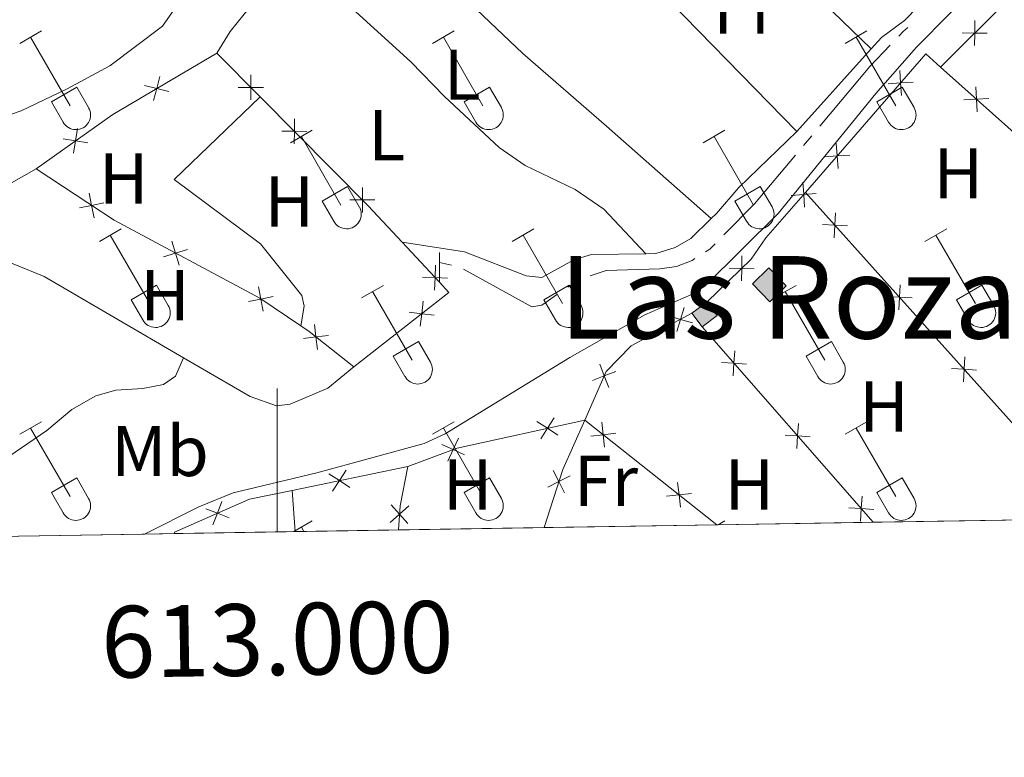
# Model space of a CAD drawing. Units: metres. Extents: x 611393 to 615895, y 648161 to 651202.
# Drawn here: x 612964 to 613102, y 648548 to 648651 of the extents above; entities that cross this region are included whole.
import ezdxf
from ezdxf.enums import TextEntityAlignment as Align

# ---------------------------------------------------------------- set-up
doc = ezdxf.new("R2010")
doc.units = ezdxf.units.M
doc.header["$MEASUREMENT"] = 0
doc.linetypes.add('DGN Style 2', pattern=[56.15066, 33.69039600000001, -22.460264])
doc.linetypes.add('DGN Style 3', pattern=[59.96265800000001, 42.83047000000001, -17.132188])
for name, color, linetype, lineweight in [('Carátula', 7, 'Continuous', 5), ('Edificios construcciones cerramientos', 7, 'Continuous', 5), ('Elementos auxiliares', 7, 'Continuous', 5), ('Entidades rústicas y varios', 7, 'Continuous', 5), ('Hidrografía', 7, 'Continuous', 5), ('Rellenos', 7, 'Continuous', 5), ('Textos de rotulación', 7, 'Continuous', 5), ('Viales y ferrocarril', 7, 'Continuous', 5)]:
    doc.layers.add(name, color=color, linetype=linetype, lineweight=lineweight)
doc.styles.add('Style-Arial Narrow', font='txt')
doc.styles.add('Style-font002', font='font002.shx')
doc.styles.add('Style-Times New Roman', font='txt')

msp = doc.modelspace()

# ---------------------------------------------------------------- hatches: boundary and pattern name
at = {"layer": 'Rellenos', "linetype": 'Continuous', "lineweight": 5}
for points in [[(613068.7860000001, 648611.7960000001), (613066.379, 648614.274), (613068.675, 648616.5050000001), (613071.0819999999, 648614.027)], [(613059.351, 648608.2890000001), (613057.932, 648610.1780000001), (613060.017, 648611.744), (613061.436, 648609.855)]]:
    msp.add_hatch(color=33, dxfattribs=at).paths.add_polyline_path(points)

# ---------------------------------------------------------------- linework, layer by layer
at = {"layer": 'Carátula', "color": 7, "linetype": 'Continuous', "lineweight": 0}
msp.add_line((613000, 648579.663), (613000, 648599.663), dxfattribs=at)
msp.add_3dface([(611440.6390000001, 648160.5279999999), (615895.0600000002, 648232.0660000001), (615847.3670000001, 651201.6939999999), (611392.9469999999, 651130.1560000001)], dxfattribs=at)
at = {"layer": 'Edificios construcciones cerramientos', "color": 250, "linetype": 'Continuous', "lineweight": 0}
for p, q in [((613092.6130000001, 648644.5430000002, 357.091), (613102.274, 648654.1470000001, 356.789)), ((612991.5889999999, 648646.503, 357.431), (612997.6669999999, 648640.3740000001, 357.3330000000001)), ((613092.6130000001, 648644.5430000002, 357.091), (613130.3500000001, 648610.8929999999, 357.377)), ((613109.4280000001, 648587.273, 357.12), (613073.78, 648627.051, 357.378)), ((613017.4650000001, 648620.098, 357.103), (613022.662, 648614.51, 357.118)), ((613059.351, 648608.2890000001, 356.705), (613083.244, 648581, 357.7320000000001)), ((613061.4140000001, 648580.649, 357.7440000000001), (613042.9520000002, 648595.2720000001, 357.692)), ((613002.0970000001, 648585.4580000001, 358.2490000000001), (613018.273, 648588.7749999999, 358.181)), ((613002.5360000001, 648579.7039999999, 358.396), (613002.0970000001, 648585.4580000001, 358.303))]:
    msp.add_line(p, q, dxfattribs=at)
at = {"layer": 'Edificios construcciones cerramientos', "color": 250, "linetype": 'Continuous', "lineweight": 0, "flags": 128}
for points, elevation in [([(613097.4040738619, 648651.0507406254), (613097.3988958369, 648649.3006590018), (613097.3937178119, 648647.5505773786)], 356.9413943129371), ([(613099.1489774601, 648649.2954809768), (613097.3988958369, 648649.3006590018), (613095.6488142135, 648649.3058370268)], 356.9413943129371), ([(613086.9359182722, 648644.0834776503), (613087.0586413047, 648642.3376965767), (613087.1813643373, 648640.5919155029)], 357.1390588289365), ([(612983.6476040636, 648643.2528223607), (612983.210890359, 648641.5580971206), (612982.7741766544, 648639.8633718803)], 357.431), ([(612996.3343701588, 648639.9603647792), (612996.3416818469, 648641.7104387889), (612996.3489935349, 648643.4605127985)], 357.3543690653164), ([(612984.9056155991, 648641.121383416), (612983.210890359, 648641.5580971206), (612981.5161651188, 648641.9948108253)], 357.431), ([(612998.0917558565, 648641.7031271011), (612996.3416818469, 648641.7104387889), (612994.5916078372, 648641.7177504769)], 357.3543690653164), ([(613088.8044223785, 648642.460419609), (613087.0586413047, 648642.3376965767), (613085.3128602309, 648642.2149735442)], 357.1390588289365), ([(613097.7509304006, 648638.3034881089), (613097.650899281, 648640.0507162783), (613097.5508681615, 648641.7979444473)], 357.1291810741295), ([(613099.3981274503, 648640.1507473978), (613097.650899281, 648640.0507162783), (613095.9036711119, 648639.9506851587)], 357.1291810741295), ([(613002.4137420582, 648633.8323567346), (613002.4206872615, 648635.582432237), (613002.4276324648, 648637.3325077394)], 357.256607655401), ([(612972.1671210276, 648635.9772819001), (612971.8724531098, 648634.2521780429), (612971.577785192, 648632.5270741857)], 357.415944168665), ([(612973.597556967, 648633.9575101252), (612971.8724531098, 648634.2521780429), (612970.1473492524, 648634.5468459607)], 357.415944168665), ([(613004.170762764, 648635.5754870337), (613002.4206872615, 648635.582432237), (613000.6706117592, 648635.5893774403)], 357.256607655401), ([(613078.0834907359, 648633.8923465994), (613078.2062137683, 648632.1465655256), (613078.328936801, 648630.4007844517)], 357.2983529429788), ([(613079.9519948422, 648632.269288558), (613078.2062137683, 648632.1465655256), (613076.4604326945, 648632.0238424931)], 357.2983529429788), ([(613011.9211165814, 648624.2492212083), (613011.9280617848, 648625.999296711), (613011.9350069881, 648627.7493722131)], 357.1038229662032), ([(613073.4026043614, 648628.5035743008), (613073.5252984858, 648626.7577911952), (613073.6479926103, 648625.0120080896)], 357.3826116515376), ([(612973.7683832302, 648626.9476631262), (612974.119691977, 648625.2331968346), (612974.471000724, 648623.5187305431)], 357.2462951218436), ([(613013.6781372873, 648625.9923515077), (613011.9280617848, 648625.999296711), (613010.1779862824, 648626.0062419141)], 357.1038229662032), ([(613075.2710815915, 648626.8804853195), (613073.5252984858, 648626.7577911952), (613071.7795153803, 648626.6350970706)], 357.3826116515376), ([(612972.4052256857, 648624.8818880876), (612974.119691977, 648625.2331968346), (612975.8341582685, 648625.5845055816)], 357.2462951218436), ([(613077.989923507, 648624.2075767374), (613077.8942395544, 648622.4601051118), (613077.798555602, 648620.7126334866)], 357.3482234682212), ([(613076.1467679292, 648622.5557890644), (613077.8942395544, 648622.4601051118), (613079.6417111796, 648622.3644211593)], 357.3482234682212), ([(612985.3358371884, 648620.2371413627), (612985.8421185116, 648618.5618826598), (612986.3483998345, 648616.8866239568)], 357.1054745316111), ([(612984.1668598084, 648618.0556013368), (612985.8421185116, 648618.5618826598), (612987.5173772145, 648619.0681639826)], 357.1054745316111), ([(613064.9011604032, 648618.1841740073), (613064.8711320912, 648616.434342358), (613064.8411037789, 648614.684510709)], 357.5777058290563), ([(613021.9984961613, 648613.406306138), (613022.0619023417, 648615.1552464333), (613022.125308522, 648616.9041867284)], 357.1162679498033), ([(613066.6209637402, 648616.404314046), (613064.8711320912, 648616.434342358), (613063.1213004419, 648616.4643706703)], 357.5777058290563), ([(613023.8108426369, 648615.091840253), (613022.0619023417, 648615.1552464333), (613020.3129620464, 648615.2186526138)], 357.1162679498033), ([(612997.3954987938, 648613.888042336), (612997.7318466592, 648612.1705783294), (612998.0681945246, 648610.4531143229)], 356.9993115636835), ([(613086.9995693485, 648614.1541181337), (613086.9038853961, 648612.4066465085), (613086.8082014434, 648610.6591748832)], 357.2830167630152), ([(612996.0143826527, 648611.8342304641), (612997.7318466592, 648612.1705783294), (612999.4493106657, 648612.5069261948)], 356.9993115636835), ([(613085.1564137707, 648612.502330461), (613086.9038853961, 648612.4066465085), (613088.6513570214, 648612.3109625559)], 357.2830167630152), ([(613019.9962475167, 648608.3832570815), (613020.2062631755, 648610.1206994327), (613020.4162788345, 648611.8581417836)], 357.1308448299424), ([(613056.8561904421, 648611.006335558), (613056.3476869909, 648609.3317500153), (613055.8391835394, 648607.6571644726)], 357.8477751153966), ([(613018.4688208243, 648610.3307150914), (613020.2062631755, 648610.1206994327), (613021.9437055266, 648609.9106837737)], 357.1308448299424), ([(613058.0222725335, 648608.823246564), (613056.3476869909, 648609.3317500153), (613054.673101448, 648609.8402534665)], 357.8477751153966), ([(613005.23663036, 648608.6159311016), (613005.4403178559, 648606.877735513), (613005.6440053518, 648605.1395399245)], 357.0740106753158), ([(613003.7021222673, 648606.674048017), (613005.4403178559, 648606.877735513), (613007.1785134445, 648607.081423009)], 357.0740106753158), ([(613063.6798525203, 648601.4662875023), (613063.7957187135, 648603.2125370622), (613063.9115849067, 648604.9587866222)], 356.8960486803167), ([(613096.0092151901, 648604.1006595304), (613095.9135312375, 648602.3531879052), (613095.8178472851, 648600.6057162797)], 357.2178100578091), ([(613045.0588221855, 648603.0752545093), (613045.6883892792, 648601.4423253087), (613046.3179563729, 648599.809396108)], 358.1010560123835), ([(613065.5419682735, 648603.0966708688), (613063.7957187135, 648603.2125370622), (613062.0494691536, 648603.3284032554)], 356.8960486803167), ([(613047.3213184797, 648602.0718924023), (613045.6883892792, 648601.4423253087), (613044.0554600784, 648600.8127582151)], 358.1010560123835), ([(613094.1660596123, 648602.4488718577), (613095.9135312375, 648602.3531879052), (613097.661002863, 648602.2575039526)], 357.2178100578091), ([(613039.2250759318, 648593.1847180797), (613037.7505272795, 648594.1273308164), (613036.2759786269, 648595.0699435531)], 358.029794726786), ([(613038.6931400162, 648595.6018794687), (613037.7505272795, 648594.1273308164), (613036.8079145428, 648592.6527821638)], 358.029794726786), ([(613045.3384276364, 648594.9604609504), (613045.5401448761, 648593.2220356127), (613045.7418621157, 648591.4836102747)], 357.6992897591577), ([(613072.5692899474, 648591.3133616267), (613072.6851561406, 648593.0596111866), (613072.8010223338, 648594.8058607464)], 357.27814604095), ([(613043.8017195383, 648593.020318373), (613045.5401448761, 648593.2220356127), (613047.2785702138, 648593.4237528522)], 357.6992897591577), ([(613074.4314057005, 648592.9437449933), (613072.6851561406, 648593.0596111866), (613070.9389065807, 648593.1754773797)], 357.27814604095), ([(613026.184278348, 648590.4170979873), (613024.5913089789, 648591.1418469705), (613022.9983396097, 648591.8665959535)], 357.9822361483934), ([(613025.316057962, 648592.7348163396), (613024.5913089789, 648591.1418469705), (613023.8665599956, 648589.548877601)], 357.9822361483934), ([(613010.1702157492, 648585.8502188823), (613008.709354992, 648586.8139088469), (613007.2484942346, 648587.7775988113)], 358.2212032554739), ([(613009.6730449565, 648588.2747696042), (613008.709354992, 648586.8139088469), (613007.7456650274, 648585.3530480894)], 358.2212032554739), ([(613038.5542864166, 648588.2455914603), (613039.3544797988, 648586.6891522387), (613040.154673181, 648585.1327130172)], 358.1847782872928), ([(613040.9109190205, 648587.4893456209), (613039.3544797988, 648586.6891522387), (613037.7980405772, 648585.8889588565)], 358.1847782872928), ([(613055.920997719, 648586.5784372087), (613056.1227149586, 648584.840011871), (613056.3244321983, 648583.101586533)], 357.7290965863859), ([(613054.3842896209, 648584.6382946313), (613056.1227149586, 648584.840011871), (613057.8611402966, 648585.0417291105)], 357.7290965863859), ([(612992.3094258328, 648583.897692584), (612991.6755398544, 648582.2664350732), (612991.0416538764, 648580.6351775622)], 358.3133373696973), ([(613018.2525108431, 648580.8245302541), (613017.1013664405, 648582.142740808), (613015.950222038, 648583.4609513619)], 358.6212772167969), ([(613081.4587273744, 648581.1604357511), (613081.5745935676, 648582.9066853109), (613081.6904597608, 648584.6529348708)], 357.6602434015833), ([(612993.3067973654, 648581.632549095), (612991.6755398544, 648582.2664350732), (612990.0442823437, 648582.9003210515)], 358.3133373696973), ([(613015.7831558867, 648580.9915964056), (613017.1013664405, 648582.142740808), (613018.4195769945, 648583.2938852105)], 358.6212772167969), ([(613083.3208431276, 648582.7908191176), (613081.5745935676, 648582.9066853109), (613079.8283440077, 648583.0225515043)], 357.6602434015833)]:
    msp.add_lwpolyline(points, dxfattribs=dict(at, elevation=elevation))
at = {"layer": 'Edificios construcciones cerramientos', "color": 250, "linetype": 'Continuous', "lineweight": 0, "extrusion": (0.01447195823213882, -0.02451972379361701, 0.9995945906066179), "elevation": -6676.158326480043, "flags": 128}
msp.add_lwpolyline([(857569.6339984688, 246939.2134154784), (857582.7126766907, 246940.3022047018), (857599.5673114837, 246940.3022047019)], dxfattribs=at)
at = {"layer": 'Edificios construcciones cerramientos', "color": 250, "linetype": 'Continuous', "lineweight": 0, "extrusion": (0.003734075506555991, 0.01238578436521207, 0.9999163210117985), "elevation": 10680.36666770967, "flags": 128}
msp.add_lwpolyline([(613068.1706085876, 648544.5140358247), (613084.954619341, 648563.8365179896), (613087.0045490315, 648562.0073776821)], dxfattribs=at)
at = {"layer": 'Edificios construcciones cerramientos', "color": 250, "linetype": 'Continuous', "lineweight": 0, "extrusion": (0.2723240895291235, 0.2553808543221699, 0.927696183838121), "elevation": 332915.8608696831, "flags": 128}
msp.add_lwpolyline([(53818.89190650114, -826299.6784899111), (53797.51870107214, -826300.3266995166), (53790.55905734183, -826300.2945568914)], dxfattribs=at)
at = {"layer": 'Edificios construcciones cerramientos', "color": 1, "linetype": 'Continuous', "lineweight": 0, "extrusion": (0.2453914091369825, -0.1328833072816932, 0.960273441769398), "elevation": 64596.65864520485, "flags": 128}
msp.add_lwpolyline([(862286.6080159566, -220997.2948441682), (862287.640872651, -220993.8619002351), (862290.6960075133, -220994.8580989965), (862289.6631508189, -220998.2910429299), (862286.6080159566, -220997.2948441682)], dxfattribs=at)
at = {"layer": 'Edificios construcciones cerramientos', "color": 250, "linetype": 'Continuous', "lineweight": 0, "extrusion": (7.879833231660131e-05, 0.002882297164800076, 0.9999958430682984), "elevation": 2274.921442143939, "flags": 128}
msp.add_lwpolyline([(613022.6319563814, 648610.6472168613), (613023.9569560619, 648609.2232109461), (613010.7059536602, 648598.8301677754)], dxfattribs=at)
at = {"layer": 'Edificios construcciones cerramientos', "color": 1, "linetype": 'Continuous', "lineweight": 0, "extrusion": (0.07570425055163403, 0.05685988314987258, 0.9955078202287506), "elevation": 83648.28096089624, "flags": 128}
msp.add_lwpolyline([(150446.1597323223, -875730.6880078807), (150446.1597323223, -875733.3073751705)], dxfattribs=at)
at = {"layer": 'Edificios construcciones cerramientos', "color": 1, "linetype": 'Continuous', "lineweight": 0, "extrusion": (0.04451536271251443, 0.09817395312996006, 0.9941731526295657), "elevation": 91323.93314834926, "flags": 128}
msp.add_lwpolyline([(-290489.9533127506, -838937.0857167074), (-290492.0257516066, -838935.9446609733), (-290490.7735437385, -838933.6439957529)], dxfattribs=at)
at = {"layer": 'Edificios construcciones cerramientos', "color": 1, "linetype": 'Continuous', "lineweight": 0, "extrusion": (-0.03122619741169106, 0.04156891255296485, 0.9986475605058924), "elevation": 8176.969366218149, "flags": 128}
msp.add_lwpolyline([(-879727.2804995988, -150158.7773807531), (-879727.2804995987, -150161.1431810403)], dxfattribs=at)
at = {"layer": 'Edificios construcciones cerramientos', "color": 250, "linetype": 'Continuous', "lineweight": 0, "extrusion": (0.02157044265477887, 0.0461479537052807, 0.9987016983927144), "elevation": 43511.28928502223, "flags": 128}
msp.add_lwpolyline([(-280691.9929523688, -846041.6751990187), (-280684.2582158367, -846043.5008643158), (-280682.8681182184, -846043.7168032221)], dxfattribs=at)
at = {"layer": 'Edificios construcciones cerramientos', "color": 250, "linetype": 'Continuous', "lineweight": 0, "extrusion": (-0.05583535808769183, 0.2306324564040693, 0.9714376371338741), "elevation": 115705.478091409, "flags": 128}
msp.add_lwpolyline([(-748419.0413360824, -472165.3431656646), (-748426.3536740898, -472166.2576392092), (-748444.5561623782, -472165.8657219758)], dxfattribs=at)
at = {"layer": 'Edificios construcciones cerramientos', "color": 250, "linetype": 'Continuous', "lineweight": 0, "extrusion": (0.08056680722964397, -0.02891997856384843, 0.9963295762009116), "elevation": 30990.38043783178, "flags": 128}
msp.add_lwpolyline([(817558.3159869122, -356523.7750863354), (817566.8430704365, -356523.4830305713), (817574.3556293751, -356524.0320954077)], dxfattribs=at)
at = {"layer": 'Edificios construcciones cerramientos', "color": 250, "linetype": 'Continuous', "lineweight": 0, "extrusion": (0.3139129542448868, -0.0144771395517185, 0.9493413872720644), "elevation": 183384.8491221836, "flags": 128}
msp.add_lwpolyline([(676141.4900639796, -552866.7226541772), (676135.9755179791, -552865.837998645), (676132.5985922852, -552865.7616255053)], dxfattribs=at)
at = {"layer": 'Edificios construcciones cerramientos', "color": 250, "linetype": 'Continuous', "lineweight": 0}
for points in [[(613003.3330000001, 648608.4040000001, 357.0490000000001), (612997.584, 648612.27, 356.998), (612977.263, 648623.159, 357.1840000000001), (612966.3640000002, 648630.351, 357.4000000000001)], [(613060.017, 648611.744, 357.6020000000001), (613066.2110000001, 648617.7290000002, 357.5710000000001), (613068.257, 648620.6930000001, 357.478), (613073.78, 648627.051, 357.378)], [(613042.9520000002, 648595.2720000001, 358.1430000000001), (613045.953, 648602.0390000001, 358.097), (613049.453, 648605.649, 357.973), (613057.932, 648610.1780000001, 357.819)], [(612985.676, 648579.4330000001, 358.365), (612985.672, 648579.6229999999, 358.366), (612996.1599999999, 648584.2409999999, 358.274), (613002.0970000001, 648585.4580000001, 358.2490000000001)]]:
    msp.add_polyline3d(points, dxfattribs=at)
at = {"layer": 'Edificios construcciones cerramientos', "color": 1, "linetype": 'Continuous', "lineweight": 0}
for points in [[(613068.7860000001, 648611.7960000001, 358.779), (613071.0819999999, 648614.027, 358.5010000000001), (613068.675, 648616.5050000001, 359.459), (613066.3790000001, 648614.274, 359.737)], [(613059.351, 648608.2890000001, 359.026), (613061.436, 648609.855, 358.778), (613060.017, 648611.744, 358.6550000000001), (613057.932, 648610.1780000001, 358.903)]]:
    msp.add_3dface(points, dxfattribs=at)
at = {"layer": 'Elementos auxiliares', "color": 250, "linetype": 'Continuous', "lineweight": 0, "extrusion": (0.0174458002646505, 0.0002798907512807002, 0.9998477712703536), "elevation": 11234.56824480829, "flags": 128}
msp.add_lwpolyline([(638662.8433079225, -623261.3921742964), (638662.8433079224, -623285.5209515967)], dxfattribs=at)
at = {"layer": 'Elementos auxiliares', "color": 250, "linetype": 'Continuous', "lineweight": 0, "extrusion": (0.0005495600851869536, 8.836261562137582e-06, 0.9999998489528052), "elevation": 700.3890571251516, "flags": 128}
msp.add_lwpolyline([(613061.1248209038, 648580.6428364994), (613082.9548242019, 648580.9938364993)], dxfattribs=at)
at = {"layer": 'Elementos auxiliares', "color": 250, "linetype": 'Continuous', "lineweight": 0, "extrusion": (-0.1142604712142564, -0.001835458506249233, 0.9934491309624102), "elevation": -70886.23532192914, "flags": 128}
msp.add_lwpolyline([(-638650.151979817, 619378.4227956185), (-638650.1519798171, 619405.5590391867)], dxfattribs=at)
at = {"layer": 'Elementos auxiliares', "color": 250, "linetype": 'Continuous', "lineweight": 0, "extrusion": (-0.003961304013243416, -6.364279291986797e-05, 0.9999921519792592), "elevation": -2111.665270617821, "flags": 128}
msp.add_lwpolyline([(612945.7997340837, 648578.7139212276), (612978.1039876738, 648579.2329212285)], dxfattribs=at)
at = {"layer": 'Elementos auxiliares', "color": 250, "linetype": 'Continuous', "lineweight": 0, "extrusion": (-0.1290223313920948, -0.00206806129264841, 0.9916395318484628), "elevation": -80074.77414724357, "flags": 128}
msp.add_lwpolyline([(-638672.026134225, 618132.4373094325), (-638672.026134225, 618136.6530922779)], dxfattribs=at)
at = {"layer": 'Elementos auxiliares', "color": 250, "linetype": 'Continuous', "lineweight": 0, "extrusion": (-0.001838193390798298, -2.954628757777975e-05, 0.9999983100846096), "elevation": -787.584938328207, "flags": 128}
msp.add_lwpolyline([(612985.2991178095, 648579.4100128886), (613002.1591463087, 648579.6810128886)], dxfattribs=at)
at = {"layer": 'Elementos auxiliares', "color": 250, "linetype": 'Continuous', "lineweight": 0, "extrusion": (-0.01671091032179448, -0.0002677733269386218, 0.9998603271325762), "elevation": -10059.15680945053, "flags": 128}
msp.add_lwpolyline([(-638675.046565751, 623234.2001923277), (-638675.046565751, 623248.6200570288)], dxfattribs=at)
at = {"layer": 'Elementos auxiliares', "color": 250, "linetype": 'Continuous', "lineweight": 0, "extrusion": (0.02319326796040158, 0.0003728711220807491, 0.9997309304450089), "elevation": 14818.24366182915, "flags": 128}
msp.add_lwpolyline([(638642.1212783025, -623187.3752960674), (638642.1212783024, -623207.7233994926)], dxfattribs=at)
at = {"layer": 'Elementos auxiliares', "color": 250, "linetype": 'Continuous', "lineweight": 0}
msp.add_3dface([(612293.0700000002, 648568.3100000002), (612256.44, 650881.4199999999), (615707.3200000002, 650936.8600000001), (615745.0900000001, 648623.75)], dxfattribs=at)
at = {"layer": 'Entidades rústicas y varios', "color": 32, "linetype": 'Continuous', "lineweight": 0}
for p, q in [((612964.074, 648647.8330000001), (612967.119, 648649.588)), ((613021.6969999999, 648647.8330000001), (613024.7420000001, 648649.588)), ((613079.3200000002, 648647.8330000001), (613082.365, 648649.588)), ((612965.5989999999, 648648.7080000001), (612971.1240000001, 648639.138)), ((613023.2220000001, 648648.7080000001), (613028.747, 648639.138)), ((613080.845, 648648.7080000001), (613086.3700000001, 648639.138)), ((612968.5040000001, 648639.6930000001), (612972.044, 648641.733)), ((612972.044, 648641.733), (612973.6939999999, 648638.8829999999)), ((613026.1270000001, 648639.6930000001), (613029.6669999999, 648641.733)), ((613029.6669999999, 648641.733), (613031.317, 648638.8829999999)), ((613083.75, 648639.6930000001), (613087.29, 648641.733)), ((613087.29, 648641.733), (613088.94, 648638.8829999999)), ((612968.5040000001, 648639.6930000001), (612970.1390000001, 648636.8630000001)), ((613026.1270000001, 648639.6930000001), (613027.7620000001, 648636.8630000001)), ((613083.75, 648639.6930000001), (613085.385, 648636.8630000001)), ((613001.8740000001, 648633.9880000001), (613004.9140000001, 648635.743)), ((613059.497, 648633.9880000001), (613062.537, 648635.743)), ((613003.3940000001, 648634.8630000001), (613008.919, 648625.2930000002)), ((613061.017, 648634.8630000001), (613066.5419999999, 648625.2930000002)), ((613006.304, 648625.848), (613009.8389999999, 648627.888)), ((613009.8389999999, 648627.888), (613011.4890000002, 648625.038)), ((613063.9269999999, 648625.848), (613067.4620000002, 648627.888)), ((613067.4620000002, 648627.888), (613069.1120000001, 648625.038)), ((613006.304, 648625.848), (613007.9340000001, 648623.0179999999)), ((613063.9269999999, 648625.848), (613065.557, 648623.0179999999)), ((612975.199, 648620.216), (612978.244, 648621.9709999999)), ((613032.8219999999, 648620.216), (613035.8670000001, 648621.9709999999)), ((613090.4450000002, 648620.216), (613093.49, 648621.9709999999)), ((612976.7239999999, 648621.091), (612982.2490000001, 648611.521)), ((613034.3470000001, 648621.091), (613039.872, 648611.521)), ((613091.97, 648621.091), (613097.4950000001, 648611.521)), ((612979.6290000001, 648612.0760000001), (612983.169, 648614.1159999999)), ((612983.169, 648614.1159999999), (612984.8189999999, 648611.2660000002)), ((613011.804, 648612.3160000001), (613014.844, 648614.0760000001)), ((613037.2520000001, 648612.0760000001), (613040.7919999999, 648614.1159999999)), ((613040.7919999999, 648614.1159999999), (613042.442, 648611.2660000002)), ((613069.4269999999, 648612.3160000001), (613072.467, 648614.0760000001)), ((613094.875, 648612.0760000001), (613098.415, 648614.1159999999)), ((613098.415, 648614.1159999999), (613100.065, 648611.2660000002)), ((613013.324, 648613.196), (613018.8489999999, 648603.621)), ((613070.9469999999, 648613.196), (613076.4720000001, 648603.621)), ((612979.6290000001, 648612.0760000001), (612981.2640000001, 648609.246)), ((613037.2520000001, 648612.0760000001), (613038.8870000001, 648609.246)), ((613094.875, 648612.0760000001), (613096.51, 648609.246)), ((613016.2339999999, 648604.1810000001), (613019.774, 648606.2209999999)), ((613019.774, 648606.2209999999), (613021.419, 648603.3659999999)), ((613073.8570000001, 648604.1810000001), (613077.3970000001, 648606.2209999999)), ((613077.3970000001, 648606.2209999999), (613079.0419999999, 648603.3659999999)), ((613016.2339999999, 648604.1810000001), (613017.8640000002, 648601.351)), ((613073.8570000001, 648604.1810000001), (613075.4870000001, 648601.351)), ((612964.074, 648593.2860000001), (612967.119, 648595.0410000001)), ((613021.6969999999, 648593.2860000001), (613024.7420000001, 648595.0410000001)), ((613079.3200000002, 648593.2860000001), (613082.365, 648595.0410000001)), ((612965.5989999999, 648594.1610000001), (612971.1240000001, 648584.591)), ((613023.2220000001, 648594.1610000001), (613028.747, 648584.591)), ((613080.845, 648594.1610000001), (613086.3700000001, 648584.591)), ((612968.5040000001, 648585.146), (612972.044, 648587.186)), ((612972.044, 648587.186), (612973.6939999999, 648584.3360000001)), ((613026.1270000001, 648585.146), (613029.6669999999, 648587.186)), ((613029.6669999999, 648587.186), (613031.317, 648584.3360000001)), ((613083.75, 648585.146), (613087.29, 648587.186)), ((613087.29, 648587.186), (613088.94, 648584.3360000001)), ((612968.5040000001, 648585.146), (612970.1390000001, 648582.3160000001)), ((613026.1270000001, 648585.146), (613027.7620000001, 648582.3160000001)), ((613083.75, 648585.146), (613085.385, 648582.3160000001)), ((613002.324, 648579.7010000001), (613004.9140000001, 648581.196)), ((613061.595, 648580.652), (613062.537, 648581.196)), ((613003.3940000001, 648580.3160000001), (613003.736, 648579.723))]:
    msp.add_line(p, q, dxfattribs=at)
at = {"layer": 'Entidades rústicas y varios', "color": 92, "linetype": 'Continuous', "lineweight": 0, "extrusion": (0.005539357485362862, 0.009600480680535118, 0.999938571257931), "elevation": 9979.903353842003, "flags": 128}
msp.add_lwpolyline([(613061.1822627272, 648569.6379012384), (613039.64610837, 648591.751920378), (613050.2897981666, 648601.6513766011)], dxfattribs=at)
at = {"layer": 'Entidades rústicas y varios', "color": 92, "linetype": 'Continuous', "lineweight": 0, "extrusion": (-0.6267644398942974, -0.657085447898822, 0.4188138620480373), "elevation": -810325.9961734917, "flags": 128}
msp.add_lwpolyline([(-4105.251929419697, 374124.6921723519), (-4096.480706801347, 374124.7582463999), (-4075.705234629742, 374124.383826794)], dxfattribs=at)
at = {"layer": 'Entidades rústicas y varios', "color": 92, "linetype": 'Continuous', "lineweight": 0, "extrusion": (-0.002330346447053887, -0.002583172338419006, 0.9999939483347421), "elevation": -2747.527068473056, "flags": 128}
msp.add_lwpolyline([(613082.1286345595, 648642.1517906595), (613071.7315369511, 648630.6267522074)], dxfattribs=at)
at = {"layer": 'Entidades rústicas y varios', "color": 92, "linetype": 'Continuous', "lineweight": 0, "extrusion": (-0.09474508938399838, 0.1929606609675563, 0.9766214985123879), "elevation": 67433.63282958188, "flags": 128}
msp.add_lwpolyline([(-836081.4407396823, -304695.5923979033), (-836088.9236180864, -304697.3182509642), (-836098.7509033373, -304697.8950859497)], dxfattribs=at)
at = {"layer": 'Entidades rústicas y varios', "color": 6, "linetype": 'Continuous', "lineweight": 0, "flags": 128}
msp.add_lwpolyline([(612824.848, 648576.8500000001), (612838.3219999999, 648577.0660000001), (612841.412, 648577.1159999999), (612843.98, 648577.1570000001), (612848.2479999999, 648577.226), (612850.8180000001, 648577.267), (612881.7450000001, 648577.7640000001), (612887.388, 648577.8540000002), (612888.196, 648577.8670000001), (612923.486, 648578.4340000001), (612925.0149999999, 648578.459), (612929.426, 648578.5290000001), (612933.1640000001, 648578.5900000001), (612941.4439999999, 648578.7220000002), (612949.192, 648578.8470000002), (612981.496, 648579.3659999999), (612985.676, 648579.4330000001), (613002.5360000001, 648579.7039999999), (613016.9520000002, 648579.9350000002), (613037.2919999999, 648580.2620000001), (613061.4140000001, 648580.649), (613083.244, 648581), (613110.199, 648581.4330000001)], dxfattribs=at)
at = {"layer": 'Entidades rústicas y varios', "color": 92, "linetype": 'Continuous', "lineweight": 0}
for points in [[(613095.412, 648669.6200000001, 356.219), (613099.942, 648664.9610000001, 356.413), (613099.5040000001, 648663.298, 356.413), (613087.5870000002, 648651.051, 356.7150000000001), (613084.399, 648648.6769999999, 356.746), (613082.9620000002, 648647.0850000001, 356.738)], [(613010.146, 648667.5560000001, 356.5230000000001), (613023.2640000001, 648657.02, 356.337), (613034.3119999999, 648646.4269999999, 356.492), (613046.01, 648636.2960000001, 356.306), (613060.6329999999, 648623.4140000001, 356.665)], [(612960.7309999999, 648637.217, 357.939), (612964.288, 648638.4469999999, 357.7850000000001), (612970.7239999999, 648641.496, 357.754), (612976.6660000001, 648644.7000000001, 357.723), (612984.034, 648650.2509999999, 357.599), (612990.8870000001, 648660.1880000001, 357.079)], [(612991.5889999999, 648646.503, 357.024), (612993.48, 648649.5290000001, 356.807), (612997.3840000001, 648654.4060000001, 356.498), (613002.7120000002, 648659.8389999999, 356.498)], [(613051.503, 648618.4839999999, 356.962), (613045.6089999999, 648624.7080000001, 356.838), (613041.6270000001, 648627.436, 356.714), (613034.646, 648630.8189999999, 356.745), (613031.034, 648633.3300000001, 356.56), (613023.3800000001, 648640.4240000001, 356.683), (613018.6599999999, 648645.2860000001, 356.9000000000001), (613002.7120000002, 648659.8389999999, 356.498)], [(613003.3330000001, 648608.4040000001, 357.0490000000001), (613003.77, 648611.1540000001, 356.832), (613003.4639999999, 648612.6390000001, 356.832), (612997.6969999999, 648619.8520000001, 356.616), (612985.6570000001, 648628.8400000001, 356.987), (612997.6669999999, 648640.3740000001, 357.3330000000001)], [(613072.565, 648635.5600000002, 356.6840000000001), (613064.4510000001, 648627.723, 356.622), (613061.3520000001, 648624.1120000001, 356.653), (613060.6329999999, 648623.4140000001, 356.665)], [(613060.6329999999, 648623.4140000001, 356.665), (613057.76, 648620.625, 356.7150000000001), (613055.5619999999, 648619.3620000001, 356.962), (613052.902, 648618.5009999999, 356.962), (613051.503, 648618.4839999999, 356.962)], [(612986.953, 648603.9650000001, 357.283), (612985.804, 648601.4010000001, 357.653), (612984.163, 648600.2290000002, 357.6840000000001), (612981.2560000002, 648599.6780000001, 357.6840000000001), (612977.5149999999, 648599.4380000001, 357.6840000000001), (612974.7000000001, 648598.6390000001, 357.6840000000001), (612971.358, 648596.76, 357.808), (612967.8589999999, 648593.798, 357.839), (612960.74, 648588.9890000002, 357.9940000000001), (612954.4600000001, 648586.8060000001, 358.055), (612949.9450000002, 648585.6710000001, 358.024), (612945.523, 648585.246, 358.055), (612934.1470000001, 648585.7930000002, 358.055), (612925.0449999999, 648587.9839999999, 358.081), (612923.47, 648588.6980000001, 358.05), (612920.8489999999, 648592.4739999999, 358.235), (612921.0079999999, 648594.8540000002, 358.266), (612922.1570000001, 648597.3559999999, 358.266), (612924.6030000001, 648599.547, 358.359), (612930.02, 648603.4010000001, 358.483), (612933.0549999999, 648605.9610000001, 358.452), (612947.8520000001, 648616.8459999999, 358.081), (612951.817, 648620.703, 357.895)], [(612986.953, 648603.9650000001, 357.283), (612967.51, 648615.3250000001, 357.493), (612962.135, 648617.4990000001, 357.956), (612956.757, 648618.2200000001, 357.74), (612951.817, 648620.703, 357.895)], [(613051.503, 648618.4839999999, 356.962), (613043.9060000001, 648618.395, 356.962), (613041.4310000001, 648617.6259999999, 356.9000000000001), (613036.9750000001, 648615.192, 356.839), (613034.78, 648615.382, 356.808), (613026.1930000001, 648618.7370000001, 356.808), (613017.4650000001, 648620.098, 357.024)], [(613010.736, 648602.6930000001, 357.153), (613007.0819999999, 648599.7320000001, 357.276), (613001.8219999999, 648597.4850000001, 357.276), (612999.936, 648597.2409999999, 357.153), (612996.2290000002, 648598.5460000001, 357.183), (612986.953, 648603.9650000001, 357.283)]]:
    msp.add_polyline3d(points, dxfattribs=at)
at = {"layer": 'Entidades rústicas y varios', "color": 32, "linetype": 'Continuous', "lineweight": 0}
for centre, radius in [((612971.9260037878, 648637.8572985798), 2.043241192273062), ((613029.5490037878, 648637.8572985798), 2.043241192273062), ((613087.1720037877, 648637.8572985798), 2.043241192273062), ((613009.722003788, 648624.01329858), 2.043241192273062), ((613067.3450037879, 648624.01329858), 2.043241192273062), ((612983.0510037878, 648610.24129858), 2.043241192273061), ((613040.6740037878, 648610.24129858), 2.043241192273061), ((613098.2970037877, 648610.24129858), 2.043241192273061), ((613019.6530037883, 648602.3442985807), 2.043241192273063), ((613077.2760037882, 648602.3442985807), 2.043241192273063), ((612971.9260037878, 648583.3102985799), 2.043241192273062), ((613029.5490037878, 648583.3102985799), 2.043241192273062), ((613087.1720037877, 648583.3102985799), 2.043241192273062)]:
    msp.add_arc(centre, radius, 209.1684861111111, 29.9993388888889, dxfattribs=at)
at = {"layer": 'Hidrografía', "color": 5, "linetype": 'Continuous', "lineweight": 0}
for p, q in [((613073.5195263585, 648633.6083123907, 356.097), (613074.6455582604, 648634.9479213469, 356.097)), ((613022.6660000001, 648617.26, 356.4990000000001), (613024.3748545941, 648616.8873075491, 356.4405507623222))]:
    msp.add_line(p, q, dxfattribs=at)
at = {"layer": 'Hidrografía', "color": 5, "linetype": 'Continuous', "lineweight": 0, "extrusion": (-0.338236684568554, 0.3663695464066031, 0.86681560938754), "elevation": 30585.22108401655, "flags": 128}
msp.add_lwpolyline([(-890468.3472670519, -52455.58294507692), (-890469.2326421139, -52455.64846197865), (-890470.0948371526, -52455.64449748013)], dxfattribs=at)
at = {"layer": 'Hidrografía', "color": 5, "linetype": 'Continuous', "lineweight": 0, "extrusion": (0.3898878345107729, -0.3277270862944205, 0.8605709926609597), "elevation": 26761.55114794709, "flags": 128}
msp.add_lwpolyline([(891006.7755978459, -44517.49359438551), (891017.6737945944, -44517.49359438539), (891021.7648789885, -44517.78993607458)], dxfattribs=at)
at = {"layer": 'Hidrografía', "color": 5, "linetype": 'Continuous', "lineweight": 0, "extrusion": (0.03390758920953797, -0.02850162131341041, 0.9990184848022103), "elevation": 2656.483065457298, "flags": 128}
msp.add_lwpolyline([(890986.544431307, -51873.70460486383), (890992.6336492118, -51874.18392135989), (891001.5255955937, -51874.18392135983)], dxfattribs=at)
at = {"layer": 'Hidrografía', "color": 5, "linetype": 'Continuous', "lineweight": 0, "extrusion": (-0.008101066081127341, 0.01285032920844052, 0.9998846142268536), "elevation": 3724.613009140341, "flags": 128}
msp.add_lwpolyline([(613042.5974499969, 648624.43189131), (613043.1808608471, 648624.7997258753), (613043.9245872602, 648625.555458036)], dxfattribs=at)
at = {"layer": 'Hidrografía', "color": 5, "linetype": 'Continuous', "lineweight": 0, "extrusion": (-0.06212925826825588, 0.1232746803218798, 0.9904258217850416), "elevation": 42222.71977381212, "flags": 128}
msp.add_lwpolyline([(-839360.0787070433, -300350.982077096), (-839360.4590307858, -300351.0357578832), (-839361.8249373389, -300351.0357578834)], dxfattribs=at)
at = {"layer": 'Hidrografía', "color": 5, "linetype": 'Continuous', "lineweight": 0}
for points in [[(613043.7301992257, 648615.4002496481, 356.2128102672465), (613045.973, 648616.1340000001, 356.158), (613053.4550000001, 648616.3670000001, 356.158), (613055.774, 648616.703, 356.128), (613057.97, 648617.564, 356.128), (613058.352188326, 648617.8049380207, 356.128)], [(613026.0124874334, 648616.323178017, 356.4002737384653), (613035.5760000001, 648611.0830000001, 356.313), (613036.9680000001, 648611.297, 356.313), (613039.1759147902, 648612.8261565333, 356.261173630618)]]:
    msp.add_polyline3d(points, dxfattribs=at)
at = {"layer": 'Rellenos', "color": 1, "linetype": 'Continuous', "lineweight": 5, "flags": 128}
for points in [[(613068.7860000001, 648611.7960000001), (613071.0819999999, 648614.027), (613068.675, 648616.5050000001), (613066.379, 648614.274)], [(613059.351, 648608.2890000001), (613061.436, 648609.855), (613060.017, 648611.744), (613057.932, 648610.1780000001)]]:
    msp.add_lwpolyline(points, close=True, dxfattribs=at)
at = {"layer": 'Rellenos', "color": 6, "linetype": 'Continuous', "lineweight": 5, "flags": 128}
msp.add_lwpolyline([(612824.848, 648576.8500000001), (612838.3219999999, 648577.0660000001), (612841.412, 648577.1159999999), (612843.98, 648577.1570000001), (612848.2479999999, 648577.226), (612850.818, 648577.267), (612881.7450000001, 648577.764), (612887.388, 648577.854), (612888.196, 648577.8670000001), (612923.486, 648578.4340000001), (612925.0149999999, 648578.459), (612929.426, 648578.5290000001), (612933.1640000001, 648578.5900000001), (612941.4439999999, 648578.7220000001), (612949.192, 648578.8470000001), (612981.496, 648579.3659999999), (612985.676, 648579.433), (613002.5360000001, 648579.7039999999), (613016.952, 648579.935), (613037.2919999999, 648580.2620000001), (613061.4140000001, 648580.649), (613083.244, 648581), (613110.199, 648581.433)], dxfattribs=at)
at = {"layer": 'Viales y ferrocarril', "color": 1, "linetype": 'DGN Style 2', "lineweight": 0, "extrusion": (0.0002151733466824588, 0.1020638907626993, 0.9947778223818676), "elevation": 66687.36639477476, "flags": 128}
msp.add_lwpolyline([(-611653.8775028717, -646477.8385163059), (-611653.8775028718, -646479.268989654)], dxfattribs=at)
at = {"layer": 'Viales y ferrocarril', "color": 1, "linetype": 'DGN Style 2', "lineweight": 0, "extrusion": (0.0001028819521931266, 0.07073134212786872, 0.9974953968094763), "elevation": 46296.66734523295, "flags": 128}
msp.add_lwpolyline([(-612078.5752249248, -647853.4792564776), (-612078.5752249248, -647856.2361643468)], dxfattribs=at)
at = {"layer": 'Viales y ferrocarril', "color": 250, "linetype": 'DGN Style 3', "lineweight": 0}
msp.add_polyline3d([(612981.496, 648579.3659999999, 357.8210000000001), (612989.0660000001, 648583.1640000001, 357.79), (612993.861, 648585.1020000001, 357.728), (613005.5519999999, 648587.8940000001, 357.666), (613020.5220000001, 648592.0079999999, 357.635), (613023.4620000002, 648593.3319999999, 357.604), (613040.8870000001, 648603.996, 357.604), (613051.3470000001, 648609.9430000001, 357.3880000000001), (613057.7820000001, 648612.7749999999, 357.233), (613059.7320000001, 648613.946, 357.202), (613069.953, 648624.098, 356.955), (613083.5870000002, 648640.8589999999, 356.3980000000001), (613089.287, 648647.3090000001, 356.058), (613093.871, 648652, 356.058), (613100.5079999999, 648658.592, 356.058), (613108.6270000001, 648664.9720000002, 356.279)], dxfattribs=at)

# ---------------------------------------------------------------- texts
at = {"layer": 'Carátula', "color": 7, "linetype": 'Continuous', "lineweight": 0, "style": 'Style-font002'}
msp.add_text('613.000', height=9.999990000000004, rotation=0.9201004012872877, dxfattribs=at).set_placement((612999.9533437252, 648569.6622715726), align=Align.TOP_CENTER)
at = {"layer": 'Entidades rústicas y varios', "color": 92, "linetype": 'Continuous', "lineweight": 0, "style": 'Style-Arial Narrow'}
for s, p in [('Fr', (613065.3765157063, 648652.690001, 356.569)), ('L', (613025.8501597835, 648643.490001, 356.664)), ('L', (613015.3241597834, 648635.0390010001, 357.002)), ('H', (613095.1212170257, 648629.706001, 356.7680000000001)), ('H', (612978.5862170255, 648628.9870010001, 357.145)), ('H', (613001.7042170255, 648625.790001, 356.901)), ('H', (612984.3672170255, 648612.7150010001, 357.221)), ('H', (613084.7342170256, 648597.1560010001, 357.483)), ('Mb', (612983.6478623527, 648590.9530010001, 357.741)), ('Fr', (613045.9205157063, 648586.7860010002, 357.823)), ('H', (613026.6102170255, 648586.2790010001, 357.731)), ('H', (613065.9322170257, 648586.2850009999, 357.892))]:
    msp.add_text(s, height=7.000002000000001, dxfattribs=at).set_placement(p, align=Align.MIDDLE_CENTER)
at = {"layer": 'Textos de rotulación', "color": 250, "linetype": 'Continuous', "lineweight": 0, "style": 'Style-Times New Roman'}
msp.add_text('Las Rozas', height=11.500002, dxfattribs=at).set_placement((613075.0758077966, 648612.4040010001, 357.204), align=Align.MIDDLE_CENTER)

doc.saveas('drawing.dxf')
